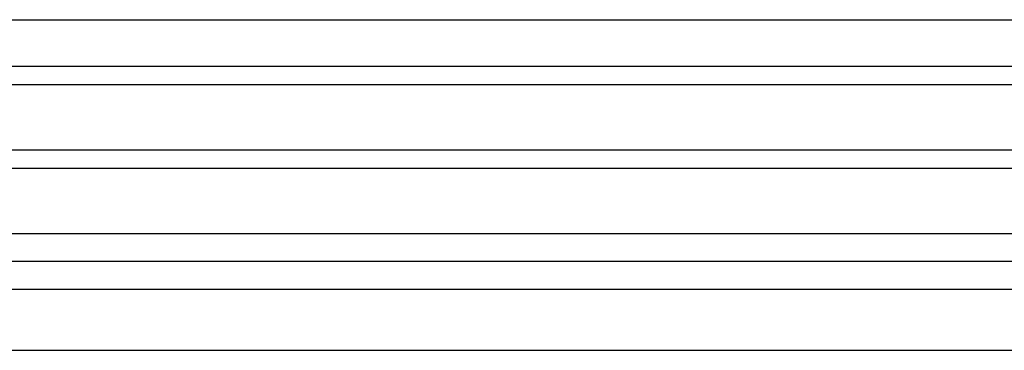
# Model space of a CAD drawing. Units: millimetres. Extents: x 12836 to 103933, y 215731 to 250540.
# Drawn here: x 90295 to 90507, y 223370 to 223441 of the extents above; entities that cross this region are included whole.
import ezdxf

# ---------------------------------------------------------------- set-up
doc = ezdxf.new("R2010")
doc.units = ezdxf.units.MM
for name, color, linetype in [('ALUM', 1, 'Continuous'), ('DIMENS', 1, 'Continuous'), ('Размер  стойки', 1, 'Continuous')]:
    doc.layers.add(name, color=color, linetype=linetype)

# ---------------------------------------------------------------- blocks, each defined once
blk = doc.blocks.new('*U1861')
at = {"layer": 'ALUM', "color": 4, "lineweight": -2, "ltscale": 4}
for points in [[(-587.7661366820976, 42.00000000241562), (-12.9999999985157, 42.00000000241562), (-12.4999999984866, 41.50000000238651), (-12.4999999984866, 38.50000000017462), (-12.9999999984866, 38.00000000017462)], [(-12.99999999857391, 38.00000000008731), (-587.7661366820976, 38.00000000008731)], [(-587.7661366835528, 24.00000000017462), (-12.9999999999709, 24), (-12.4999999999709, 23.5), (-12.5000000000291, 20.50000000005821), (-13.0000000000291, 20.00000000005821), (-587.7661366836401, 20.00000000005821)], [(-587.7661366835528, 6), (-12.9999999999709, 5.999999999970896), (-12.49999999994179, 5.499999999970896), (-12.5000000000291, 0.5), (-13.0000000000291, 0), (-587.7661366836401, 0)]]:
    blk.add_lwpolyline(points, dxfattribs=at)
blk = doc.blocks.new('В-1-1.2 в плане')
at = {"layer": 'ALUM', "color": 3, "linetype": 'ByBlock'}
for points in [[(-175.0000000023865, -24.75), (-175.0000000023867, -1765.25)], [(-117.0000000000002, -1765.25), (-117, -24.75)], [(-188.0998324183749, -1763.240847735899), (-188.0998324183747, -26.74084773578215)]]:
    blk.add_lwpolyline(points, dxfattribs=at)
at = {"layer": 'DIMENS', "color": 1, "linetype": 'ByBlock', "xscale": -1, "rotation": 270}
blk.add_blockref('*U1861', (-169.0000000124567, -1052.00891172362), dxfattribs=at)
blk = doc.blocks.new('A$C0a753d83')
blk.add_blockref('В-1-1.2 в плане', (-49.99987228523423, -4404.999999992913))

msp = doc.modelspace()

# ---------------------------------------------------------------- block references
at = {"layer": 'Размер  стойки', "color": 3, "xscale": -1, "rotation": 270}
msp.add_blockref('A$C0a753d83', (96117.05920587492, 223608.0765005407), dxfattribs=at)

doc.saveas('drawing.dxf')
